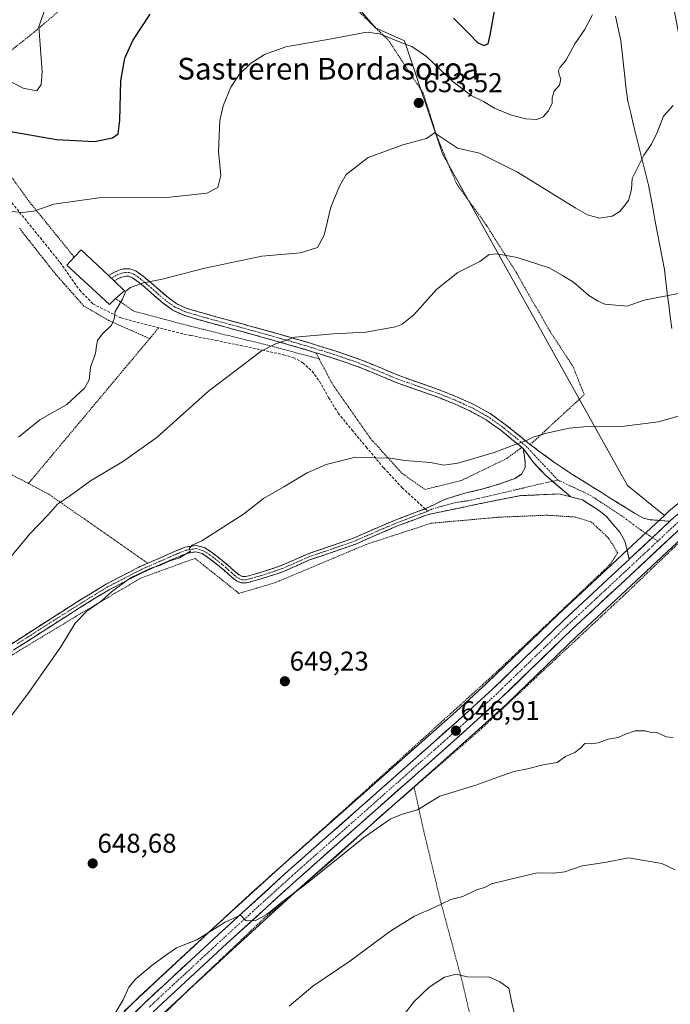
# Model space of a CAD drawing. Units: metres. Extents: x 586597 to 590029, y 4759053 to 4761411.
# Drawn here: x 587934 to 588174, y 4760841 to 4761204 of the extents above; entities that cross this region are included whole.
import ezdxf
from ezdxf.enums import TextEntityAlignment as Align

# ---------------------------------------------------------------- set-up
doc = ezdxf.new("R2010")
doc.units = ezdxf.units.M
doc.header["$MEASUREMENT"] = 0
for name, pattern in [('TRAZO_Y_PUNTO', [1, 0.5, -0.25, 0, -0.25]), ('TRAZOS', [0.75, 0.5, -0.25]), ('TRAZOSX2', [1.5, 1, -0.5])]:
    doc.linetypes.add(name, pattern=pattern)
for name, color, linetype, lineweight in [('Alambrada', 19, 'TRAZOS', 0), ('Arbolado forestal CxS', 92, 'Continuous', 0), ('Camino', 19, 'TRAZOSX2', 0), ('Camino Cxs', 19, 'Continuous', 0), ('Camino eje', 19, 'TRAZO_Y_PUNTO', 0), ('Carretera de calzada única', 19, 'Continuous', 13), ('Carretera de calzada única Cxs', 19, 'Continuous', 13), ('Carretera de calzada única eje', 19, 'TRAZO_Y_PUNTO', 0), ('Carátula', 7, 'Continuous', 5), ('Curva de nivel maestra', 36, 'Continuous', 30), ('Curva de nivel normal', 36, 'Continuous', 0), ('Edificación', 1, 'Continuous', 13), ('Edificación Cxs', 1, 'Continuous', 13), ('Entidad de ámbito territorial', 19, 'Continuous', 0), ('Entidad de ámbito territorial CxS', 92, 'Continuous', 0), ('Núcleo urbano CxS', 19, 'Continuous', 0), ('Prado CxS', 92, 'Continuous', 0), ('Punto de cota en terreno', 7, 'Continuous', 0), ('Rótulo de punto de cota en terreno', 19, 'Continuous', 0), ('Senda', 19, 'TRAZOSX2', 0), ('Texto cartográfico', 19, 'Continuous', 0)]:
    doc.layers.add(name, color=color, linetype=linetype, lineweight=lineweight)
doc.styles.add('Arial', font='txt', dxfattribs={"height": 0.2})

# ---------------------------------------------------------------- blocks, each defined once
blk = doc.blocks.new('*U151')
at = {"layer": 'Prado CxS', "color": 92, "linetype": 'Continuous', "lineweight": 0}
for points in [[(587907.7747, 4761336.7031, 600.5179), (587971.0877, 4761223.6025, 623.1073), (587999.1687, 4761230.7821, 624.3801), (588029.4315, 4761229.4753, 626.0369), (588043.7925, 4761225.5593, 626.5202), (588065.3331, 4761200.7549, 630.2439), (588076.0201, 4761195.8859, 630.4087), (588089.9775, 4761154.2615, 636.0575), (588158.2255, 4761032.0433, 646.3013), (588171.7931, 4761021.0133, 647.5294), (588156.7821, 4761007.0023, 647.5367), (588154.1631, 4761004.5533, 647.5145), (588132.5145, 4760984.3855, 647.4872), (588106.4071, 4760959.1181, 647.2357), (588095.0537, 4760948.7905, 647.0103), (588083.5589, 4760938.5639, 646.7942), (588031.1961, 4760892.2125, 645.5716), (588005.4407, 4760868.7695, 644.7292), (587978.2307, 4760843.5503, 643.9646), (587978.1587, 4760843.4813, 643.9623), (587957.9437, 4760823.4557, 643.7218)], [(587985.496, 4760835.9037, 642.1813), (588012.5793, 4760861.0005, 643.088), (588038.2441, 4760884.3575, 644.2232), (588090.5616, 4760930.6765, 646.0426), (588102.1064, 4760940.9497, 646.3943), (588113.5884, 4760951.3905, 647.0484), (588113.6565, 4760951.4546, 647.0512), (588139.7759, 4760976.7345, 647.8162), (588161.3564, 4760996.8361, 647.7283), (588180.3213, 4761014.5455, 647.9696), (588186.8699, 4761019.9587, 648.0257), (588200.3804, 4761029.7861, 647.8491), (588206.8835, 4761033.4927, 647.9378), (588208.2179, 4761034.0711, 647.932), (588208.1318, 4761033.0613, 648.0591), (588209.183, 4761022.5461, 648.6242), (588251.2433, 4761026.7515, 649.8283), (588316.4308, 4761043.7905, 649.8801)]]:
    blk.add_polyline3d(points, dxfattribs=at)
blk = doc.blocks.new('*U164')
at = {"layer": 'Núcleo urbano CxS', "color": 19, "linetype": 'Continuous', "lineweight": 0}
for points in [[(588307.9723, 4761072.6613, 647.3662), (588290.5043, 4761068.3435, 647.8309), (588279.9567, 4761064.9191, 647.557), (588226.2679, 4761041.8953, 647.7822), (588214.4995, 4761036.7939, 647.9065), (588208.2179, 4761034.0711, 647.932), (588206.8835, 4761033.4927, 647.9378), (588200.3804, 4761029.7861, 647.8491), (588186.8699, 4761019.9587, 648.0257), (588180.3213, 4761014.5455, 647.9696), (588161.3564, 4760996.8361, 647.7283), (588139.7759, 4760976.7345, 647.8162), (588113.6565, 4760951.4546, 647.0512), (588113.5884, 4760951.3905, 647.0484), (588102.1064, 4760940.9497, 646.3943), (588090.5616, 4760930.6765, 646.0426), (588038.2441, 4760884.3575, 644.2232), (588012.5793, 4760861.0005, 643.088), (587985.496, 4760835.9037, 642.1813)], [(587957.9437, 4760823.4557, 643.7218), (587978.1587, 4760843.4813, 643.9623), (587978.2307, 4760843.5503, 643.9646), (588005.4407, 4760868.7695, 644.7292), (588031.1961, 4760892.2125, 645.5716), (588083.5589, 4760938.5639, 646.7942), (588095.0537, 4760948.7905, 647.0103), (588106.4071, 4760959.1181, 647.2357), (588132.5145, 4760984.3855, 647.4872), (588154.1631, 4761004.5533, 647.5145), (588156.7821, 4761007.0023, 647.5367), (588171.7931, 4761021.0133, 647.5294), (588173.2931, 4761022.4133, 647.5643), (588173.4195, 4761022.5249, 647.5622), (588180.3275, 4761028.2413, 647.487)]]:
    blk.add_polyline3d(points, dxfattribs=at)
blk = doc.blocks.new('5PATER')
at = {"layer": 'Carátula', "linetype": 'Continuous', "lineweight": 5}
h = blk.add_hatch(color=250, dxfattribs=at)
edge = h.paths.add_edge_path()
edge.add_ellipse((0, 0.01), major_axis=(-1.33, -1.34), ratio=0.999422, start_angle=0, end_angle=360)

msp = doc.modelspace()

# ---------------------------------------------------------------- linework, layer by layer
at = {"layer": 'Alambrada', "color": 19, "linetype": 'TRAZOS', "lineweight": 0}
for points in [[(588122.36, 4761047.1, 645.02), (588142.26, 4761065.48, 643.8), (588138.17, 4761075.8, 643.15), (588129.07, 4761089.75, 642.09), (588117.37, 4761110.29, 640.46), (588106.22, 4761127.96, 638.59), (588095.16, 4761143.32, 636.96), (588088.05, 4761160.47, 634.78), (588082.94, 4761176.58, 632.6), (588070.14, 4761196.1, 630.3), (588054.57, 4761211.14, 628.15), (588036.21, 4761222.79, 626.42), (588020.14, 4761227.16, 625.35), (588000.82, 4761227.16, 624.36), (587982.89, 4761226.19, 622.97), (587966.46, 4761219.27, 622.29), (587953.46, 4761211.02, 621.34), (587939.57, 4761199.12, 619.63), (587925.55, 4761188.05, 618.89), (587919.42, 4761176.01, 622.48), (587919.1, 4761167.06, 624.3), (587925.62, 4761153.55, 626.73), (587937.39, 4761137.05, 629.6), (587954.34, 4761116.17, 633)], [(587982.1, 4761086.16, 636.63), (587980.43, 4761086.88, 636.44), (587978.76, 4761087.63, 636.25), (587977.1, 4761088.37, 636.08), (587975.43, 4761089.11, 635.89), (587973.77, 4761089.84, 635.67), (587972.1, 4761090.59, 635.43), (587970.43, 4761091.33, 635.2), (587968.77, 4761092.07, 634.98), (587967.11, 4761092.8, 634.75), (587965.56, 4761093.7, 634.58), (587964.04, 4761094.59, 634.46), (587962.5, 4761095.48, 634.32), (587960.97, 4761096.36, 634.17), (587959.43, 4761097.25, 633.99), (587957.9, 4761098.13, 633.83), (587956.61, 4761099.59, 633.69), (587955.31, 4761101.05, 633.55), (587954.02, 4761102.5, 633.4), (587952.73, 4761103.96, 633.25), (587951.43, 4761105.41, 633.09), (587950.14, 4761106.86, 632.91), (587948.85, 4761108.32, 632.71), (587947.56, 4761109.76, 632.61), (587946.34, 4761111.32, 632.55), (587945.12, 4761112.87, 632.41), (587943.9, 4761114.42, 632.17), (587942.68, 4761115.97, 631.92), (587941.44, 4761117.51, 631.71), (587940.23, 4761119.05, 631.52), (587939.01, 4761120.61, 631.37), (587937.79, 4761122.16, 631.29), (587936.56, 4761123.71, 631.23), (587935.35, 4761125.26, 630.87), (587934.18, 4761126.82, 630.68)], [(587724.53, 4761118.55, 605.31), (587740.6, 4761113.55, 609.65), (587768.05, 4761104.27, 612.8), (587812.14, 4761095.26, 616.48), (587840.89, 4761086.86, 618.91), (587873.78, 4761072.01, 623.58), (587904.81, 4761049.88, 630.87), (587937.42, 4761032.76, 637.73)], [(587969.57, 4761100.89, 634.49), (587976.3, 4761096.27, 635.66), (587996.73, 4761090.83, 637.37), (588025.13, 4761083.85, 639.91), (588044.53, 4761078.73, 641.11)], [(587985.39, 4761090.09, 636.68), (587982.1, 4761086.16, 636.63)], [(587982.1, 4761086.16, 636.63), (587937.42, 4761032.76, 637.73)], [(588043.35, 4761080.94, 640.83), (588044.53, 4761078.73, 641.11)], [(588044.53, 4761078.73, 641.11), (588049.59, 4761069.21, 642.29), (588063.41, 4761049.43, 644.33), (588075.05, 4761036.57, 645.4), (588083.64, 4761030.55, 646.03), (588097.26, 4761034, 645.87), (588113.78, 4761042, 645.35), (588119.22, 4761046.07, 645.02)], [(588328.06, 4760952.46, 651.89), (588335.03, 4760964.05, 651.57), (588337.07, 4760978.06, 650.91), (588337.46, 4760996.82, 650.62), (588337.39, 4761012.36, 650.17), (588334.7, 4761025.49, 649.55), (588328.3, 4761036.24, 649.54), (588321.32, 4761044.05, 649.07), (588233.9, 4761023.3, 649.28), (588215.73, 4761028.87, 648.36), (588199.78, 4761026.38, 647.62), (588181.03, 4761014.61, 647.62), (588157.53, 4760992.13, 647.5), (588131.3, 4760967.69, 647.71), (588103.71, 4760941.77, 646.8), (588079.59, 4760920.84, 646.24)], [(587937.42, 4761032.76, 637.73), (587944.95, 4761028.81, 639.15), (587981.41, 4761003.38, 644.7)], [(587972.71, 4760838.29, 644.53), (588017.82, 4760880.26, 645.43), (588064.99, 4760922.56, 646.73), (588108.64, 4760962.06, 647.59), (588138.21, 4760990.01, 647.48), (588151.64, 4761002.75, 647.24), (588154.6, 4761007.18, 647.03), (588151.26, 4761012.61, 646.95), (588144.92, 4761018.57, 646.75), (588138.92, 4761020.41, 646.74), (588128.6, 4761021.06, 646.6), (588110.94, 4761020.35, 646.46), (588085.8, 4761018.11, 646.43), (588061.93, 4761010.3, 647.32), (588028.26, 4760996.17, 647.8), (588015.01, 4760992.26, 647.65), (587998.82, 4761005.18, 645.63), (587978.85, 4760997.89, 645.36), (587956.26, 4760984.58, 644.8), (587933.15, 4760970.63, 643.43), (587909.28, 4760955.08, 642.17), (587906.71, 4760953.11, 641.97)], [(588079.59, 4760920.84, 646.24), (588067.75, 4760910.67, 645.65), (588049.19, 4760893.72, 645.07), (588024.29, 4760872.52, 644.65), (587996.83, 4760846.49, 643.37), (587978.6, 4760828.68, 643.2), (587966.87, 4760817.8, 643.33), (587967.59, 4760815.44, 642.9), (587947.62, 4760795.8, 641.31), (587943.32, 4760789.01, 641.46), (587940.77, 4760783.51, 641.17)], [(588079.59, 4760920.84, 646.24), (588082.92, 4760905.49, 643.51), (588089.51, 4760878.04, 639.83), (588097.19, 4760849.67, 634.45), (588103.32, 4760823.5, 632.52), (588108.89, 4760800.39, 631.95), (588113.82, 4760780.81, 630.11)]]:
    msp.add_polyline3d(points, dxfattribs=at)
at = {"layer": 'Arbolado forestal CxS', "color": 92, "linetype": 'Continuous', "lineweight": 0}
for points in [[(588171.79, 4761021.01, 647.53), (588158.23, 4761032.04, 646.3), (588089.98, 4761154.26, 636.06), (588076.02, 4761195.89, 630.41), (588065.33, 4761200.75, 630.24), (588043.79, 4761225.56, 626.52), (588029.43, 4761229.48, 626.04), (587999.17, 4761230.78, 624.38), (587971.09, 4761223.6, 623.11), (587907.77, 4761336.7, 600.52)], [(588217.6, 4761211.81, 632.55), (588203.93, 4761203.4, 633.69), (588192.36, 4761199.2, 633.78), (588174.13, 4761214.13, 631.55), (588183.32, 4761165.15, 636.66), (588186.38, 4761079.44, 643.69), (588192.94, 4761045.96, 646.76), (588194.79, 4761038.74, 647.35), (588194.52, 4761038.57, 647.35), (588180.48, 4761028.36, 647.49), (588180.33, 4761028.24, 647.49), (588173.42, 4761022.52, 647.56), (588173.29, 4761022.41, 647.56), (588171.79, 4761021.01, 647.53), (588171.79, 4761021.01, 647.53), (588158.23, 4761032.04, 646.3), (588089.98, 4761154.26, 636.06), (588076.02, 4761195.89, 630.41), (588065.33, 4761200.75, 630.24), (588043.79, 4761225.56, 626.52)], [(588194.79, 4761038.74, 647.35), (588194.52, 4761038.57, 647.35), (588180.48, 4761028.36, 647.49), (588180.33, 4761028.24, 647.49), (588173.42, 4761022.52, 647.56), (588173.29, 4761022.41, 647.56), (588171.79, 4761021.01, 647.53)]]:
    msp.add_polyline3d(points, dxfattribs=at)
at = {"layer": 'Camino', "color": 19, "linetype": 'TRAZOSX2', "lineweight": 0}
for points in [[(587967.96, 4761108.44), (587966.91, 4761109.43), (587969.17, 4761110.68), (587970.77, 4761111.37), (587972.44, 4761111.83), (587974.83, 4761111.91), (587977.11, 4761111.06), (587979.68, 4761109.16), (587982.1, 4761107.16), (587985.48, 4761104.2), (587988.89, 4761101.27), (587992.07, 4761098.99), (587995.61, 4761097.37), (588001.03, 4761095.76), (588006.49, 4761094.23), (588016.28, 4761091.55), (588026.07, 4761088.85), (588033.73, 4761086.67), (588041.37, 4761084.44), (588050.53, 4761081.6), (588059.61, 4761078.49), (588066.66, 4761075.61), (588073.68, 4761072.66), (588081.52, 4761069.86), (588089.36, 4761067.09), (588095.54, 4761064.63), (588101.59, 4761061.85), (588107.6, 4761058.51), (588113.17, 4761054.55), (588121.49, 4761047.77), (588126.04, 4761044.37), (588130.58, 4761040.98), (588137.94, 4761036.05), (588145.49, 4761031.38), (588151.46, 4761027.65), (588157.46, 4761023.96), (588160.74, 4761021.81), (588164.16, 4761019.99), (588166.61, 4761019.41), (588170.23, 4761019.11), (588173.85, 4761018.82)], [(588119.76, 4761045.64), (588115.6, 4761049.03), (588111.51, 4761052.36), (588106.13, 4761056.18), (588100.35, 4761059.39), (588094.46, 4761062.11), (588088.4, 4761064.52), (588080.6, 4761067.28), (588072.69, 4761070.1), (588065.61, 4761073.07), (588058.64, 4761075.91), (588049.67, 4761078.99), (588040.57, 4761081.81), (588032.96, 4761084.04), (588025.33, 4761086.21), (588015.55, 4761088.9), (588005.75, 4761091.58), (588000.27, 4761093.12), (587994.64, 4761094.79), (587990.69, 4761096.6), (587987.19, 4761099.11), (587983.68, 4761102.13), (587980.32, 4761105.07), (587977.99, 4761107), (587975.79, 4761108.62), (587974.38, 4761109.15), (587972.85, 4761109.1), (587971.69, 4761108.78), (587970.39, 4761108.21), (587969, 4761107.45), (587967.96, 4761108.44)], [(588083.64, 4761023.43), (588083.88, 4761023.52), (588087.32, 4761025.18), (588090.77, 4761026.84), (588097.73, 4761029.07), (588104.92, 4761030.74), (588110.86, 4761032.54), (588116.76, 4761034.65), (588119.14, 4761036.24), (588120.47, 4761038.68), (588120.55, 4761040.34), (588120.34, 4761042.01), (588119.76, 4761045.64)], [(588137.27, 4761027.81), (588132.92, 4761028.9), (588118.89, 4761028.31), (588105.86, 4761025.74), (588084.69, 4761021.33), (588074.07, 4761017.37), (588066.05, 4761013.96), (588058.07, 4761010.45), (588049.53, 4761007.49), (588040.98, 4761004.57), (588036.22, 4761002.43), (588031.44, 4761000.34), (588028.29, 4760999.26), (588025.11, 4760998.23), (588021.46, 4760997.11), (588017.81, 4760996.12), (588015.77, 4760996.15), (588013.78, 4760997.08), (588011.57, 4760998.93), (588009.56, 4761000.79), (588006.63, 4761003.18), (588003.6, 4761005.53), (588001.44, 4761006.91), (587999.12, 4761007.58), (587995.75, 4761007), (587992.4, 4761005.66), (587979.54, 4761000.02), (587967.19, 4760993.62), (587958.22, 4760988.13), (587949.33, 4760982.55), (587939.02, 4760975.94), (587928.72, 4760969.31)], [(588158.85, 4761004.82), (588158.03, 4761008.15), (588157.2, 4761011.48), (588155.42, 4761014.81), (588152.85, 4761017.81), (588150.6, 4761020.44), (588147.92, 4761022.68), (588141.61, 4761026.73), (588137.27, 4761027.81)], [(587927.46, 4760971.26), (587937.76, 4760977.9), (587948.08, 4760984.52), (587956.99, 4760990.11), (587966.04, 4760995.66), (587978.54, 4761002.12), (587991.5, 4761007.8), (587995.12, 4761009.25), (587999.26, 4761009.96), (588002.4, 4761009.06), (588004.95, 4761007.43), (588008.08, 4761005.01), (588011.08, 4761002.55), (588013.11, 4761000.68), (588015.04, 4760999.06), (588016.3, 4760998.47), (588017.52, 4760998.45), (588020.82, 4760999.34), (588024.41, 4761000.45), (588027.55, 4761001.47), (588030.6, 4761002.52), (588035.28, 4761004.56), (588040.12, 4761006.74), (588048.77, 4761009.69), (588057.22, 4761012.62), (588065.13, 4761016.09), (588073.2, 4761019.53), (588078.57, 4761021.53), (588083.64, 4761023.43)]]:
    msp.add_lwpolyline(points, dxfattribs=at)
at = {"layer": 'Camino Cxs', "color": 19, "linetype": 'Continuous', "lineweight": 0}
for points in [[(588119.76, 4761045.64), (588123.58, 4761040.44), (588128.08, 4761035.68), (588137.27, 4761027.81)], [(588119.76, 4761045.64), (588123.58, 4761040.44), (588128.08, 4761035.68), (588137.27, 4761027.81)], [(588173.85, 4761018.82), (588167.42, 4761012.83), (588158.85, 4761004.82)]]:
    msp.add_lwpolyline(points, dxfattribs=at)
msp.add_polyline3d([(588173.85, 4761018.82, 647.39), (588170.64, 4761015.83, 647.38), (588167.42, 4761012.83, 647.38), (588164.57, 4761010.16, 647.37), (588161.71, 4761007.49, 647.38), (588158.85, 4761004.82, 647.37), (588158.03, 4761008.15, 647.07), (588157.2, 4761011.48, 646.77), (588155.42, 4761014.81, 646.61), (588152.85, 4761017.81, 646.41), (588150.6, 4761020.44, 646.28), (588147.92, 4761022.68, 646.18), (588144.77, 4761024.7, 646.06), (588141.61, 4761026.73, 645.98), (588137.27, 4761027.81, 645.92), (588134.2, 4761030.44, 645.71), (588131.14, 4761033.06, 645.57), (588128.08, 4761035.68, 645.56), (588125.83, 4761038.06, 645.51), (588123.58, 4761040.44, 645.34), (588121.67, 4761043.04, 645.16), (588119.76, 4761045.64, 645.04), (588117.68, 4761047.34, 644.95), (588115.6, 4761049.03, 644.77), (588113.56, 4761050.7, 644.57), (588111.51, 4761052.36, 644.43), (588108.82, 4761054.27, 644.2), (588106.13, 4761056.18, 643.95), (588103.24, 4761057.79, 643.75), (588100.35, 4761059.39, 643.54), (588097.41, 4761060.75, 643.31), (588094.46, 4761062.11, 643.12), (588091.43, 4761063.32, 642.99), (588088.4, 4761064.52, 642.74), (588084.5, 4761065.9, 642.51), (588080.6, 4761067.28, 642.39), (588076.65, 4761068.69, 642.33), (588072.69, 4761070.1, 642.18), (588069.15, 4761071.59, 642.02), (588065.61, 4761073.07, 641.88), (588062.13, 4761074.49, 641.67), (588058.64, 4761075.91, 641.53), (588054.16, 4761077.45, 641.37), (588049.67, 4761078.99, 641.12), (588045.12, 4761080.4, 640.89), (588040.57, 4761081.81, 640.7), (588036.77, 4761082.93, 640.4), (588032.96, 4761084.04, 640.12), (588029.15, 4761085.13, 639.88), (588025.33, 4761086.21, 639.65), (588022.07, 4761087.11, 639.39), (588018.81, 4761088, 639.16), (588015.55, 4761088.9, 638.88), (588012.28, 4761089.79, 638.57), (588009.02, 4761090.69, 638.27), (588005.75, 4761091.58, 638), (588003.01, 4761092.35, 637.77), (588000.27, 4761093.12, 637.56), (587997.46, 4761093.96, 637.29), (587994.64, 4761094.79, 636.98), (587990.69, 4761096.6, 636.53), (587987.19, 4761099.11, 636.1), (587983.68, 4761102.13, 635.51), (587980.32, 4761105.07, 635.1), (587977.99, 4761107, 634.79), (587975.79, 4761108.62, 634.54), (587974.38, 4761109.15, 634.41), (587972.85, 4761109.1, 634.32), (587971.69, 4761108.78, 634.27), (587970.39, 4761108.21, 634.27), (587969, 4761107.45, 634.24), (587966.91, 4761109.43, 634.13), (587969.17, 4761110.68, 634.07), (587970.77, 4761111.37, 634.05), (587972.44, 4761111.83, 634.09), (587974.83, 4761111.91, 634.25), (587977.11, 4761111.06, 634.42), (587979.68, 4761109.16, 634.59), (587982.1, 4761107.16, 634.87), (587985.48, 4761104.2, 635.29), (587988.89, 4761101.27, 635.84), (587992.07, 4761098.99, 636.34), (587995.61, 4761097.37, 636.76), (587998.32, 4761096.57, 636.98), (588001.03, 4761095.76, 637.21), (588003.76, 4761095, 637.45), (588006.49, 4761094.23, 637.68), (588009.75, 4761093.34, 637.94), (588013.02, 4761092.44, 638.18), (588016.28, 4761091.55, 638.44), (588019.54, 4761090.65, 638.75), (588022.81, 4761089.75, 639.05), (588026.07, 4761088.85, 639.35), (588029.9, 4761087.76, 639.53), (588033.73, 4761086.67, 639.77), (588037.55, 4761085.56, 640.06), (588041.37, 4761084.44, 640.37), (588045.95, 4761083.02, 640.55), (588050.53, 4761081.6, 640.74), (588055.07, 4761080.05, 641.04), (588059.61, 4761078.49, 641.23), (588063.14, 4761077.05, 641.38), (588066.66, 4761075.61, 641.6), (588070.17, 4761074.14, 641.77), (588073.68, 4761072.66, 641.91), (588077.6, 4761071.26, 642.06), (588081.52, 4761069.86, 642.19), (588085.44, 4761068.48, 642.29), (588089.36, 4761067.09, 642.51), (588092.45, 4761065.86, 642.74), (588095.54, 4761064.63, 642.93), (588098.57, 4761063.24, 643.15), (588101.59, 4761061.85, 643.38), (588104.6, 4761060.18, 643.61), (588107.6, 4761058.51, 643.82), (588110.39, 4761056.53, 644.04), (588113.17, 4761054.55, 644.31), (588115.94, 4761052.29, 644.55), (588118.72, 4761050.03, 644.76), (588121.49, 4761047.77, 644.95), (588123.77, 4761046.07, 645.11), (588126.04, 4761044.37, 645.21), (588128.31, 4761042.68, 645.34), (588130.58, 4761040.98, 645.51), (588134.26, 4761038.52, 645.75), (588137.94, 4761036.05, 645.74), (588141.72, 4761033.72, 645.83), (588145.49, 4761031.38, 645.87), (588148.48, 4761029.52, 645.98), (588151.46, 4761027.65, 646.11), (588154.46, 4761025.81, 646.24), (588157.46, 4761023.96, 646.33), (588160.74, 4761021.81, 646.43), (588164.16, 4761019.99, 646.58), (588166.61, 4761019.41, 646.69), (588170.23, 4761019.11, 647.1), (588173.85, 4761018.82, 647.39)], close=True, dxfattribs=at)
msp.add_polyline3d([(587930.89, 4760973.47, 642.79), (587934.33, 4760975.69, 642.96), (587937.76, 4760977.9, 643.19), (587941.2, 4760980.11, 643.45), (587944.64, 4760982.31, 643.65), (587948.08, 4760984.52, 643.86), (587951.05, 4760986.38, 644.03), (587954.02, 4760988.25, 644.13), (587956.99, 4760990.11, 644.17), (587960.01, 4760991.96, 644.24), (587963.02, 4760993.81, 644.36), (587966.04, 4760995.66, 644.42), (587970.21, 4760997.81, 644.6), (587974.37, 4760999.97, 644.7), (587978.54, 4761002.12, 644.7), (587982.86, 4761004.01, 644.65), (587987.18, 4761005.91, 644.58), (587991.5, 4761007.8, 644.68), (587995.12, 4761009.25, 644.74), (587999.26, 4761009.96, 644.94), (588002.4, 4761009.06, 645.21), (588004.95, 4761007.43, 645.65), (588008.08, 4761005.01, 646.22), (588011.08, 4761002.55, 646.58), (588013.11, 4761000.68, 646.83), (588015.04, 4760999.06, 647.03), (588016.3, 4760998.47, 647.1), (588017.52, 4760998.45, 647.13), (588020.82, 4760999.34, 647.12), (588024.41, 4761000.45, 647.17), (588027.55, 4761001.47, 647.22), (588030.6, 4761002.52, 647.38), (588032.94, 4761003.54, 647.41), (588035.28, 4761004.56, 647.33), (588037.7, 4761005.65, 647.3), (588040.12, 4761006.74, 647.26), (588044.45, 4761008.22, 647.12), (588048.77, 4761009.69, 647.15), (588053, 4761011.16, 647.19), (588057.22, 4761012.62, 647.06), (588061.18, 4761014.36, 646.81), (588065.13, 4761016.09, 646.49), (588069.17, 4761017.81, 646.29), (588073.2, 4761019.53, 646.13), (588075.89, 4761020.53, 646.11), (588078.57, 4761021.53, 646.13), (588081.23, 4761022.53, 646.1), (588083.88, 4761023.52, 646), (588087.32, 4761025.18, 646.08), (588090.77, 4761026.84, 646.1), (588094.25, 4761027.96, 646.16), (588097.73, 4761029.07, 646.14), (588101.33, 4761029.91, 646.07), (588104.92, 4761030.74, 646.02), (588107.89, 4761031.64, 646.01), (588110.86, 4761032.54, 646.08), (588113.81, 4761033.6, 645.86), (588116.76, 4761034.65, 645.6), (588119.14, 4761036.24, 645.56), (588120.47, 4761038.68, 645.47), (588120.55, 4761040.34, 645.35), (588120.34, 4761042.01, 645.25), (588119.76, 4761045.64, 645.04), (588121.67, 4761043.04, 645.16), (588123.58, 4761040.44, 645.34), (588125.83, 4761038.06, 645.51), (588128.08, 4761035.68, 645.56), (588131.14, 4761033.06, 645.57), (588134.2, 4761030.44, 645.71), (588137.27, 4761027.81, 645.92), (588137.27, 4761027.81, 645.92), (588132.92, 4761028.9, 645.74), (588128.24, 4761028.7, 645.74), (588123.57, 4761028.5, 645.73), (588118.89, 4761028.31, 645.74), (588114.55, 4761027.45, 645.84), (588110.2, 4761026.59, 645.92), (588105.86, 4761025.74, 645.97), (588101.62, 4761024.86, 646.04), (588097.39, 4761023.97, 646), (588093.16, 4761023.09, 646.02), (588088.92, 4761022.21, 646.11), (588084.69, 4761021.33, 646.19), (588081.15, 4761020.01, 646.37), (588077.61, 4761018.69, 646.28), (588074.07, 4761017.37, 646.41), (588070.06, 4761015.67, 646.71), (588066.05, 4761013.96, 646.69), (588062.06, 4761012.21, 647.05), (588058.07, 4761010.45, 647.39), (588053.8, 4761008.97, 647.49), (588049.53, 4761007.49, 647.39), (588045.26, 4761006.03, 647.55), (588040.98, 4761004.57, 647.7), (588038.6, 4761003.5, 647.67), (588036.22, 4761002.43, 647.57), (588033.83, 4761001.39, 647.6), (588031.44, 4761000.34, 647.62), (588028.29, 4760999.26, 647.52), (588025.11, 4760998.23, 647.47), (588021.46, 4760997.11, 647.37), (588017.81, 4760996.12, 647.38), (588015.77, 4760996.15, 647.33), (588013.78, 4760997.08, 647.21), (588011.57, 4760998.93, 647.02), (588009.56, 4761000.79, 646.74), (588006.63, 4761003.18, 646.47), (588003.6, 4761005.53, 645.88), (588001.44, 4761006.91, 645.46), (587999.12, 4761007.58, 645.2), (587995.75, 4761007, 645.09), (587992.4, 4761005.66, 644.97), (587988.11, 4761003.78, 644.81), (587983.83, 4761001.9, 645.01), (587979.54, 4761000.02, 645.12), (587975.42, 4760997.89, 645.06), (587971.31, 4760995.75, 644.98), (587967.19, 4760993.62, 644.82), (587964.2, 4760991.79, 644.72), (587961.21, 4760989.96, 644.57), (587958.22, 4760988.13, 644.53), (587955.26, 4760986.27, 644.49), (587952.29, 4760984.41, 644.39), (587949.33, 4760982.55, 644.22), (587945.89, 4760980.35, 644.09), (587942.46, 4760978.14, 643.88), (587939.02, 4760975.94, 643.6), (587935.59, 4760973.73, 643.28), (587932.15, 4760971.52, 643.21)], dxfattribs=at)
at = {"layer": 'Camino eje', "color": 19, "linetype": 'TRAZO_Y_PUNTO', "lineweight": 0}
for points in [[(588132.52, 4761034.03), (588127.19, 4761039.76), (588120.63, 4761046.71), (588112.34, 4761053.46), (588109.65, 4761055.37), (588106.87, 4761057.35), (588100.97, 4761060.62), (588097.95, 4761062.01), (588095, 4761063.37), (588088.88, 4761065.81), (588081.06, 4761068.57), (588077.14, 4761069.97), (588073.19, 4761071.38), (588069.65, 4761072.87), (588066.14, 4761074.34), (588062.65, 4761075.76), (588059.13, 4761077.2), (588054.59, 4761078.76), (588050.1, 4761080.3), (588040.97, 4761083.13), (588037.15, 4761084.24), (588033.35, 4761085.36), (588025.7, 4761087.53), (588020.81, 4761088.88), (588015.92, 4761090.23), (588006.12, 4761092.91), (588003.39, 4761093.67), (588000.65, 4761094.44), (587995.13, 4761096.08), (587991.38, 4761097.8), (587988.04, 4761100.19), (587984.58, 4761103.17), (587981.21, 4761106.12), (587978.84, 4761108.08), (587977.74, 4761108.89), (587976.45, 4761109.84), (587975.75, 4761110.11), (587974.61, 4761110.53), (587972.65, 4761110.47), (587971.23, 4761110.08), (587970.43, 4761109.73), (587969.78, 4761109.45), (587969.09, 4761109.07), (587967.96, 4761108.44)], [(588132.52, 4761034.03), (588130.54, 4761033.58)], [(588132.52, 4761034.03), (588144.38, 4761028.5), (588155.83, 4761021), (588163.34, 4761015.47), (588167.42, 4761012.83)], [(588130.54, 4761033.58), (588103.18, 4761027.25), (588099.59, 4761026.42), (588095.66, 4761025.91), (588089.96, 4761024.44), (588086.01, 4761023.26), (588084.58, 4761022.57)], [(588084.58, 4761022.57), (588084.29, 4761022.43), (588081.51, 4761021.39), (588078.98, 4761020.44), (588073.64, 4761018.45), (588069.6, 4761016.73), (588065.59, 4761015.03), (588061.64, 4761013.29), (588057.65, 4761011.54), (588049.15, 4761008.59), (588040.55, 4761005.66), (588035.75, 4761003.5), (588033.41, 4761002.48), (588031.02, 4761001.43), (588029.45, 4761000.89), (588027.92, 4761000.37), (588024.76, 4760999.34), (588022.97, 4760998.79), (588021.14, 4760998.23), (588019.49, 4760997.78), (588017.67, 4760997.29), (588016.04, 4760997.31), (588014.41, 4760998.07), (588012.34, 4760999.81), (588011.34, 4761000.74), (588010.32, 4761001.67), (588008.82, 4761002.9), (588007.36, 4761004.1), (588005.84, 4761005.27), (588004.28, 4761006.48), (588001.92, 4761007.99), (588000.76, 4761008.32), (587999.19, 4761008.77), (587995.44, 4761008.13), (587991.95, 4761006.73), (587979.04, 4761001.07), (587972.87, 4760997.87), (587966.62, 4760994.64), (587962.09, 4760991.87), (587957.61, 4760989.12), (587948.71, 4760983.54), (587938.39, 4760976.92), (587933.24, 4760973.61)], [(588167.42, 4761012.83), (588169.39, 4761011.56)]]:
    msp.add_lwpolyline(points, dxfattribs=at)
at = {"layer": 'Carretera de calzada única', "color": 19, "linetype": 'Continuous', "lineweight": 13}
for points in [[(588306.5, 4761080.07), (588288.43, 4761075.61), (588277.3, 4761071.99), (588223.28, 4761048.83), (588203.5, 4761040.25), (588196.28, 4761036.14), (588182.24, 4761025.93), (588175.34, 4761020.22), (588173.85, 4761018.82)], [(587983.42, 4760838.07), (588010.55, 4760863.21), (588036.24, 4760886.59), (588088.57, 4760932.92), (588100.1, 4760943.18), (588111.57, 4760953.61), (588137.71, 4760978.91), (588159.31, 4760999.03), (588178.34, 4761016.8), (588185.03, 4761022.33), (588198.75, 4761032.31), (588205.54, 4761036.18), (588225.08, 4761044.65), (588278.9, 4761067.73), (588289.68, 4761071.23), (588307.44, 4761075.62)], [(588158.85, 4761004.82), (588158.82, 4761004.81), (588156.21, 4761002.36), (588134.58, 4760982.21), (588108.46, 4760956.93), (588097.06, 4760946.56), (588085.55, 4760936.32), (588033.2, 4760889.98), (588007.47, 4760866.56), (587980.27, 4760841.35), (587959.98, 4760821.25)]]:
    msp.add_lwpolyline(points, dxfattribs=at)
at = {"layer": 'Carretera de calzada única Cxs', "color": 19, "linetype": 'Continuous', "lineweight": 13}
msp.add_lwpolyline([(588173.85, 4761018.82), (588167.42, 4761012.83), (588158.85, 4761004.82)], dxfattribs=at)
for points in [[(587976.89, 4760838, 644), (587980.27, 4760841.35, 644.03), (587983.67, 4760844.5, 644.05), (587987.07, 4760847.65, 644.03), (587990.47, 4760850.8, 644.18), (587993.87, 4760853.96, 644.27), (587997.27, 4760857.11, 644.3), (588000.67, 4760860.26, 644.57), (588004.07, 4760863.41, 644.68), (588007.47, 4760866.56, 644.74), (588011.15, 4760869.91, 644.85), (588014.82, 4760873.25, 644.97), (588018.5, 4760876.6, 645.13), (588022.17, 4760879.94, 645.27), (588025.85, 4760883.29, 645.31), (588029.52, 4760886.63, 645.55), (588033.2, 4760889.98, 645.7), (588036.94, 4760893.29, 645.74), (588040.68, 4760896.6, 645.94), (588044.42, 4760899.91, 646.09), (588048.16, 4760903.22, 646.26), (588051.9, 4760906.53, 646.42), (588055.64, 4760909.84, 646.34), (588059.38, 4760913.15, 646.39), (588063.11, 4760916.46, 646.45), (588066.85, 4760919.77, 646.4), (588070.59, 4760923.08, 646.5), (588074.33, 4760926.39, 646.63), (588078.07, 4760929.7, 646.67), (588081.81, 4760933.01, 646.68), (588085.55, 4760936.32, 646.82), (588088.43, 4760938.88, 646.86), (588091.31, 4760941.44, 646.9), (588094.18, 4760944, 646.97), (588097.06, 4760946.56, 647.1), (588099.91, 4760949.15, 647.15), (588102.76, 4760951.75, 647.24), (588105.61, 4760954.34, 647.24), (588108.46, 4760956.93, 647.33), (588111.73, 4760960.09, 647.3), (588114.99, 4760963.25, 647.34), (588118.26, 4760966.41, 647.41), (588121.52, 4760969.57, 647.37), (588124.79, 4760972.73, 647.41), (588128.05, 4760975.89, 647.43), (588131.32, 4760979.05, 647.41), (588134.58, 4760982.21, 647.44), (588138.19, 4760985.57, 647.44), (588141.79, 4760988.93, 647.41), (588145.4, 4760992.29, 647.44), (588149, 4760995.64, 647.44), (588152.61, 4760999, 647.41), (588156.21, 4761002.36, 647.4), (588158.82, 4761004.81, 647.37), (588158.85, 4761004.82, 647.37), (588161.71, 4761007.49, 647.38), (588164.57, 4761010.16, 647.37), (588167.42, 4761012.83, 647.38), (588170.64, 4761015.83, 647.38), (588173.85, 4761018.82, 647.39), (588175.34, 4761020.22, 647.37)], [(588175.17, 4761013.84, 647.52), (588172, 4761010.88, 647.58), (588168.83, 4761007.92, 647.59), (588165.65, 4761004.95, 647.57), (588162.48, 4761001.99, 647.58), (588159.31, 4760999.03, 647.54), (588155.71, 4760995.68, 647.51), (588152.11, 4760992.32, 647.51), (588148.51, 4760988.97, 647.48), (588144.91, 4760985.62, 647.49), (588141.31, 4760982.26, 647.47), (588137.71, 4760978.91, 647.44), (588134.44, 4760975.75, 647.48), (588131.18, 4760972.59, 647.44), (588127.91, 4760969.42, 647.41), (588124.64, 4760966.26, 647.41), (588121.37, 4760963.1, 647.28), (588118.11, 4760959.94, 647.31), (588114.84, 4760956.77, 647.23), (588111.57, 4760953.61, 647.1), (588108.7, 4760951, 647.1), (588105.84, 4760948.4, 647.04), (588102.97, 4760945.79, 646.99), (588100.1, 4760943.18, 646.9), (588097.22, 4760940.62, 646.83), (588094.34, 4760938.05, 646.78), (588091.45, 4760935.49, 646.8), (588088.57, 4760932.92, 646.72), (588084.83, 4760929.61, 646.67), (588081.09, 4760926.3, 646.58), (588077.36, 4760922.99, 646.52), (588073.62, 4760919.68, 646.46), (588069.88, 4760916.37, 646.2), (588066.14, 4760913.06, 646.23), (588062.41, 4760909.76, 646.09), (588058.67, 4760906.45, 645.93), (588054.93, 4760903.14, 645.92), (588051.19, 4760899.83, 645.87), (588047.45, 4760896.52, 645.64), (588043.72, 4760893.21, 645.61), (588039.98, 4760889.9, 645.51), (588036.24, 4760886.59, 645.4), (588032.57, 4760883.25, 645.3), (588028.9, 4760879.91, 645.08), (588025.23, 4760876.57, 645.04), (588021.56, 4760873.23, 645), (588017.89, 4760869.89, 644.69), (588014.22, 4760866.55, 644.51), (588010.55, 4760863.21, 644.58), (588007.16, 4760860.07, 644.39), (588003.77, 4760856.93, 644.22), (588000.38, 4760853.78, 644.22), (587996.99, 4760850.64, 644.03), (587993.59, 4760847.5, 643.9), (587990.2, 4760844.36, 643.88), (587986.81, 4760841.21, 643.79), (587983.42, 4760838.07, 643.76)]]:
    msp.add_polyline3d(points, dxfattribs=at)
at = {"layer": 'Carretera de calzada única eje', "color": 19, "linetype": 'TRAZO_Y_PUNTO', "lineweight": 0}
for points in [[(588313.22, 4761078.77), (588310.35, 4761078.44), (588306.97, 4761077.84), (588298.09, 4761075.65), (588289.06, 4761073.42), (588283.66, 4761071.67), (588278.1, 4761069.86), (588251.09, 4761058.28), (588224.18, 4761046.74), (588204.52, 4761038.21), (588197.51, 4761034.22), (588190.49, 4761029.12), (588183.63, 4761024.13), (588180.18, 4761021.27), (588176.84, 4761018.51), (588169.39, 4761011.56)], [(588169.39, 4761011.56), (588167.27, 4761009.58), (588157.76, 4761000.69), (588146.96, 4760990.63), (588136.14, 4760980.56), (588110.01, 4760955.27), (588104.28, 4760950.05), (588098.58, 4760944.87), (588092.81, 4760939.74), (588087.06, 4760934.62), (588034.72, 4760888.28), (588021.85, 4760876.57), (588009.01, 4760864.88), (587995.45, 4760852.31), (587981.84, 4760839.71)]]:
    msp.add_lwpolyline(points, dxfattribs=at)
at = {"layer": 'Curva de nivel maestra', "color": 36, "linetype": 'Continuous', "lineweight": 30}
for points in [[(588094.09, 4761204.26, 625), (588100.01, 4761198.42, 625), (588102.9, 4761195.31, 625), (588105.23, 4761194.19, 625), (588106.87, 4761194.86, 625), (588107.64, 4761197.96, 625), (588109.4, 4761208.28, 625)], [(587929.46, 4761162.76, 625), (587947.77, 4761159.5, 625), (587961.77, 4761158.86, 625), (587968.35, 4761160.1, 625), (587970.46, 4761161.6, 625), (587971.14, 4761166.5, 625), (587971.54, 4761181.17, 625), (587972.96, 4761189.5, 625), (587975.89, 4761196.05, 625), (587982.25, 4761205.69, 625)]]:
    msp.add_polyline3d(points, dxfattribs=at)
at = {"layer": 'Curva de nivel normal', "color": 36, "linetype": 'Continuous', "lineweight": 0}
for points in [[(587925.7, 4761183.44, 620), (587935.44, 4761178.44, 620), (587940.58, 4761177.53, 620), (587942.14, 4761179.77, 620), (587942.5, 4761184.5, 620), (587941.28, 4761201.13, 620), (587943.57, 4761207.68, 620)], [(587931.43, 4761132.97, 630), (587935.1, 4761132.69, 630), (587939.43, 4761133.16, 630), (587946.77, 4761135.76, 630), (587963.43, 4761138.02, 630), (587988.43, 4761138.11, 630), (588003.15, 4761139.8, 630), (588007.26, 4761141.86, 630), (588008.29, 4761146.3, 630), (588007.53, 4761155.12, 630), (588007.93, 4761166.57, 630), (588009.18, 4761171.93, 630), (588012.08, 4761178.83, 630), (588015.14, 4761183.54, 630), (588019.32, 4761187.6, 630), (588024.44, 4761190.88, 630), (588032.26, 4761193.66, 630), (588050.46, 4761196.86, 630), (588062, 4761199.06, 630), (588066.95, 4761198.51, 630), (588075.1, 4761195.12, 630), (588078.7, 4761193.81, 630), (588084.15, 4761190.16, 630), (588094.01, 4761180.78, 630), (588100.63, 4761175.7, 630), (588105.11, 4761173.51, 630), (588109.24, 4761171.14, 630), (588115.05, 4761168.66, 630), (588120.77, 4761167.1, 630), (588124.77, 4761166.9, 630), (588127.1, 4761167.92, 630), (588129.04, 4761170.1, 630), (588130.4, 4761172.88, 630), (588130.44, 4761174.88, 630), (588131.2, 4761177.36, 630), (588133.15, 4761179.61, 630), (588133.59, 4761181.91, 630), (588133.02, 4761183.42, 630), (588132.8, 4761184.99, 630), (588133.39, 4761186.26, 630), (588135.48, 4761188.62, 630), (588138.82, 4761194.83, 630), (588142.42, 4761199.93, 630), (588145.36, 4761205.5, 630)], [(587933.77, 4761049.86, 635), (587941.64, 4761056.17, 635), (587951.57, 4761061.89, 635), (587958.11, 4761067.86, 635), (587959.76, 4761070.94, 635), (587960.29, 4761075.59, 635), (587962.2, 4761080.63, 635), (587962.46, 4761083.45, 635), (587962.93, 4761085.5, 635), (587964.65, 4761087.83, 635), (587967.98, 4761091.17, 635), (587969.03, 4761093.5, 635), (587969.34, 4761096.12, 635), (587972.12, 4761100.69, 635), (587973.28, 4761103.59, 635), (587975.01, 4761105.03, 635), (587979.33, 4761106.6, 635), (587986.77, 4761108.06, 635), (588002.42, 4761112.15, 635), (588023.39, 4761116.54, 635), (588037.67, 4761117.82, 635), (588043.94, 4761119.7, 635), (588046.37, 4761124.29, 635), (588048.84, 4761134.64, 635), (588052.12, 4761142.33, 635), (588054.52, 4761146.63, 635), (588062.65, 4761152.97, 635), (588075.37, 4761157.62, 635), (588084.15, 4761159.95, 635), (588087.1, 4761162.05, 635), (588095.54, 4761156.34, 635), (588103.65, 4761154.45, 635), (588117.71, 4761147.45, 635), (588139.12, 4761134.18, 635), (588143.44, 4761131.82, 635), (588147.88, 4761130.57, 635), (588152.55, 4761131.26, 635), (588155.43, 4761133.05, 635), (588158.59, 4761137.09, 635), (588159.64, 4761141.11, 635), (588159.94, 4761145.17, 635), (588164.24, 4761153.83, 635), (588167.07, 4761157.83, 635), (588169.1, 4761162.07, 635), (588171.43, 4761168.11, 635), (588175.1, 4761172.1, 635)], [(587925.41, 4760999.24, 640), (587937.95, 4761014.17, 640), (587944.67, 4761021.17, 640), (587948.14, 4761025.17, 640), (587952.57, 4761028.15, 640), (587960.27, 4761033.72, 640), (587972.43, 4761040.94, 640), (587984.86, 4761049.83, 640), (588003.73, 4761066.85, 640), (588023.16, 4761081.48, 640), (588028.24, 4761084.17, 640), (588035.6, 4761086.66, 640), (588049.88, 4761087.95, 640), (588061.72, 4761088.56, 640), (588072.73, 4761090.56, 640), (588075.18, 4761091.54, 640), (588079.45, 4761094.98, 640), (588087.92, 4761104.36, 640), (588095.66, 4761110.47, 640), (588103.78, 4761114.57, 640), (588107.17, 4761117.15, 640), (588110.24, 4761117.42, 640), (588117.58, 4761116, 640), (588129.36, 4761112.24, 640), (588134.2, 4761109.48, 640), (588138.26, 4761106.99, 640), (588143.98, 4761102.05, 640), (588147.37, 4761099.94, 640), (588149.85, 4761098.8, 640), (588158.1, 4761098.1, 640), (588164.34, 4761100.3, 640), (588177.67, 4761102.95, 640)], [(588182.47, 4761059.16, 645), (588169.61, 4761055.44, 645), (588156.14, 4761053.78, 645), (588142.17, 4761053.66, 645), (588136.77, 4761053.15, 645), (588128.34, 4761051.33, 645), (588123.43, 4761049.78, 645), (588120.77, 4761048.49, 645), (588116.77, 4761047.18, 645), (588109.08, 4761044.24, 645), (588095.63, 4761040.22, 645), (588090.53, 4761039.48, 645), (588085.63, 4761040.55, 645), (588076.09, 4761041.21, 645), (588070.74, 4761042.14, 645), (588065.33, 4761042.19, 645), (588057.92, 4761042.41, 645), (588047.14, 4761039.8, 645), (588040.19, 4761036.75, 645), (588031.6, 4761031.49, 645), (588024.02, 4761027.24, 645), (588016.71, 4761021.5, 645), (588001.39, 4761011.59, 645), (587997.78, 4761010.07, 645), (587996.66, 4761008.82, 645), (587997.16, 4761007.88, 645), (587993.1, 4761005.35, 645), (587989.26, 4761004.1, 645), (587986.07, 4761002.68, 645), (587982.26, 4761001.48, 645), (587975.1, 4760997.96, 645), (587968.05, 4760992.87, 645), (587964.1, 4760989.31, 645), (587958.89, 4760985.7, 645), (587954.62, 4760981.29, 645), (587949.34, 4760972.59, 645), (587937.84, 4760956.06, 645), (587926.72, 4760941.5, 645)], [(587967.04, 4760833.56, 645), (587972.39, 4760842.43, 645), (587974.49, 4760847.15, 645), (587976.95, 4760850.15, 645), (587982.92, 4760855.08, 645), (587988.43, 4760859.12, 645), (587992.04, 4760861.58, 645), (587999.55, 4760864.62, 645), (588009.91, 4760871.08, 645), (588015.55, 4760873.64, 645), (588017.59, 4760871.7, 645), (588020.94, 4760871.6, 645), (588025.39, 4760874.05, 645), (588030.82, 4760878.51, 645), (588039.61, 4760885.09, 645), (588060.93, 4760902.14, 645), (588070.71, 4760908.99, 645), (588075.22, 4760910.89, 645), (588080.8, 4760912.44, 645), (588089.1, 4760917.5, 645), (588102.35, 4760921.55, 645), (588110.43, 4760924.59, 645), (588116.36, 4760926.61, 645), (588121.33, 4760927.62, 645), (588127.08, 4760929.12, 645), (588132.35, 4760929.91, 645), (588135.41, 4760932.11, 645), (588138.77, 4760933.59, 645), (588140.95, 4760935.23, 645), (588142.51, 4760936.96, 645), (588144.95, 4760936.86, 645), (588147.43, 4760937.18, 645), (588151.1, 4760938.5, 645), (588154.77, 4760939.09, 645), (588157.43, 4760940.41, 645), (588161.1, 4760941.64, 645), (588164.77, 4760941.56, 645), (588167.1, 4760941.02, 645), (588169.35, 4760940.82, 645), (588172.43, 4760939.44, 645), (588175.02, 4760939.2, 645)], [(588175.79, 4760890.43, 640), (588170.88, 4760892.65, 640), (588158.62, 4760894.76, 640), (588149.85, 4760893.14, 640), (588141.47, 4760891.83, 640), (588135.07, 4760889.59, 640), (588131.1, 4760889.2, 640), (588124.91, 4760889.28, 640), (588114.07, 4760886.69, 640), (588108.06, 4760885.17, 640), (588105.54, 4760883.86, 640), (588102.51, 4760883.03, 640), (588097.52, 4760880.57, 640), (588093.12, 4760879.41, 640), (588086.94, 4760876.55, 640), (588079.71, 4760873.32, 640), (588070.98, 4760867.88, 640), (588055.92, 4760856.71, 640), (588042.2, 4760847.55, 640), (588033.52, 4760840.17, 640)], [(588117.15, 4760834.85, 635), (588115.6, 4760841.33, 635), (588114.47, 4760846.77, 635), (588111.11, 4760849.11, 635), (588107.13, 4760850.94, 635), (588103.11, 4760850.77, 635), (588099.1, 4760850.96, 635), (588095.1, 4760851.95, 635), (588090.77, 4760850.82, 635), (588085.1, 4760847.12, 635), (588079.59, 4760841.83, 635), (588075.72, 4760836.95, 635)]]:
    msp.add_polyline3d(points, dxfattribs=at)
at = {"layer": 'Edificación', "color": 1, "linetype": 'Continuous', "lineweight": 13}
msp.add_polyline3d([(587969.57, 4761100.89, 634.49), (587967.25, 4761098.76, 634.43), (587951.64, 4761113.23, 633.11), (587954.34, 4761116.17, 633), (587956.89, 4761118.93, 632.75), (587966.91, 4761109.42, 634.13), (587969, 4761107.44, 634.24), (587972.82, 4761103.82, 634.63), (587969.57, 4761100.89, 634.49)], dxfattribs=at)
at = {"layer": 'Edificación Cxs', "color": 1, "linetype": 'Continuous', "lineweight": 13}
msp.add_polyline3d([(587969.57, 4761100.89, 634.49), (587967.25, 4761098.76, 634.43), (587951.64, 4761113.23, 633.11), (587954.34, 4761116.17, 633), (587956.89, 4761118.93, 632.75), (587966.91, 4761109.42, 634.13), (587969, 4761107.44, 634.24), (587972.82, 4761103.82, 634.63), (587969.57, 4761100.89, 634.49)], close=True, dxfattribs=at)
at = {"layer": 'Entidad de ámbito territorial', "color": 19, "linetype": 'Continuous', "lineweight": 0}
msp.add_polyline3d([(588153.84, 4761204.99, 630.73), (588154.77, 4761200.51, 631.18), (588155.7, 4761196.04, 631.6), (588156.22, 4761191.56, 631.98), (588156.74, 4761187.07, 632.35), (588157.26, 4761182.59, 632.77), (588157.78, 4761178.1, 633), (588158.3, 4761173.62, 633.28), (588159.39, 4761169.2, 633.75), (588160.48, 4761164.78, 634.03), (588161.57, 4761160.36, 634.35), (588162.67, 4761155.95, 634.67), (588163.76, 4761151.53, 635), (588164.85, 4761147.11, 635.36), (588165.94, 4761142.69, 635.7), (588166.78, 4761138.25, 635.94), (588167.62, 4761133.8, 636.11), (588168.46, 4761129.36, 636.39), (588169.29, 4761124.92, 636.82), (588170.13, 4761120.48, 637.29), (588170.97, 4761116.03, 637.85), (588171.81, 4761111.59, 638.44), (588172.35, 4761107.26, 639.02), (588172.89, 4761102.93, 639.84), (588173.44, 4761098.59, 640.57), (588173.98, 4761094.26, 641.11), (588174.52, 4761089.93, 641.62)], dxfattribs=at)
msp.add_polyline3d([(588153.84, 4761204.99, 630.73), (588154.77, 4761200.51, 631.18), (588155.7, 4761196.04, 631.6), (588156.22, 4761191.56, 631.98), (588156.74, 4761187.07, 632.35), (588157.26, 4761182.59, 632.77), (588157.78, 4761178.1, 633), (588158.3, 4761173.62, 633.28), (588159.39, 4761169.2, 633.75), (588160.48, 4761164.78, 634.03), (588161.57, 4761160.36, 634.35), (588162.67, 4761155.95, 634.67), (588163.76, 4761151.53, 635), (588164.85, 4761147.11, 635.36), (588165.94, 4761142.69, 635.7), (588166.78, 4761138.25, 635.94), (588167.62, 4761133.8, 636.11), (588168.46, 4761129.36, 636.39), (588169.29, 4761124.92, 636.82), (588170.13, 4761120.48, 637.29), (588170.97, 4761116.03, 637.85), (588171.81, 4761111.59, 638.44), (588172.35, 4761107.26, 639.02), (588172.89, 4761102.93, 639.84), (588173.44, 4761098.59, 640.57), (588173.98, 4761094.26, 641.11), (588174.52, 4761089.93, 641.62)], dxfattribs=at)
at = {"layer": 'Entidad de ámbito territorial CxS', "color": 92, "linetype": 'Continuous', "lineweight": 0}
for points in [[(588174.52, 4761089.93, 641.62), (588173.98, 4761094.26, 641.11), (588173.44, 4761098.59, 640.57), (588172.89, 4761102.93, 639.84), (588172.35, 4761107.26, 639.02), (588171.81, 4761111.59, 638.44), (588170.97, 4761116.03, 637.85), (588170.13, 4761120.48, 637.29), (588169.29, 4761124.92, 636.82), (588168.46, 4761129.36, 636.39), (588167.62, 4761133.8, 636.11), (588166.78, 4761138.25, 635.94), (588165.94, 4761142.69, 635.7), (588164.85, 4761147.11, 635.36), (588163.76, 4761151.53, 635), (588162.67, 4761155.95, 634.67), (588161.57, 4761160.36, 634.35), (588160.48, 4761164.78, 634.03), (588159.39, 4761169.2, 633.75), (588158.3, 4761173.62, 633.28), (588157.78, 4761178.1, 633), (588157.26, 4761182.59, 632.77), (588156.74, 4761187.07, 632.35), (588156.22, 4761191.56, 631.98), (588155.7, 4761196.04, 631.6), (588154.77, 4761200.51, 631.18), (588153.84, 4761204.99, 630.73)], [(588153.84, 4761204.99, 630.73), (588154.77, 4761200.51, 631.18), (588155.7, 4761196.04, 631.6), (588156.22, 4761191.56, 631.98), (588156.74, 4761187.07, 632.35), (588157.26, 4761182.59, 632.77), (588157.78, 4761178.1, 633), (588158.3, 4761173.62, 633.28), (588159.39, 4761169.2, 633.75), (588160.48, 4761164.78, 634.03), (588161.57, 4761160.36, 634.35), (588162.67, 4761155.95, 634.67), (588163.76, 4761151.53, 635), (588164.85, 4761147.11, 635.36), (588165.94, 4761142.69, 635.7), (588166.78, 4761138.25, 635.94), (588167.62, 4761133.8, 636.11), (588168.46, 4761129.36, 636.39), (588169.29, 4761124.92, 636.82), (588170.13, 4761120.48, 637.29), (588170.97, 4761116.03, 637.85), (588171.81, 4761111.59, 638.44), (588172.35, 4761107.26, 639.02), (588172.89, 4761102.93, 639.84), (588173.44, 4761098.59, 640.57), (588173.98, 4761094.26, 641.11), (588174.52, 4761089.93, 641.62)]]:
    msp.add_polyline3d(points, dxfattribs=at)
at = {"layer": 'Núcleo urbano CxS', "color": 19, "linetype": 'Continuous', "lineweight": 0}
for points in [[(588194.79, 4761038.74, 647.35), (588194.52, 4761038.57, 647.35), (588180.48, 4761028.36, 647.49), (588180.33, 4761028.24, 647.49), (588173.42, 4761022.52, 647.56), (588173.29, 4761022.41, 647.56), (588171.79, 4761021.01, 647.53)], [(588208.22, 4761034.07, 647.93), (588206.88, 4761033.49, 647.94), (588200.38, 4761029.79, 647.85), (588186.87, 4761019.96, 648.03), (588180.32, 4761014.55, 647.97), (588161.36, 4760996.84, 647.73), (588139.78, 4760976.73, 647.82), (588113.66, 4760951.45, 647.05), (588113.59, 4760951.39, 647.05), (588102.11, 4760940.95, 646.39), (588090.56, 4760930.68, 646.04), (588038.24, 4760884.36, 644.22), (588012.58, 4760861, 643.09), (587985.5, 4760835.9, 642.18)], [(588171.79, 4761021.01, 647.53), (588156.78, 4761007, 647.54), (588154.16, 4761004.55, 647.51), (588132.51, 4760984.39, 647.49), (588106.41, 4760959.12, 647.24), (588095.05, 4760948.79, 647.01), (588083.56, 4760938.56, 646.79), (588031.2, 4760892.21, 645.57), (588005.44, 4760868.77, 644.73), (587978.23, 4760843.55, 643.96), (587978.16, 4760843.48, 643.96), (587957.94, 4760823.46, 643.72)]]:
    msp.add_polyline3d(points, dxfattribs=at)
at = {"layer": 'Prado CxS', "color": 92, "linetype": 'Continuous', "lineweight": 0}
for points in [[(588171.79, 4761021.01, 647.53), (588158.23, 4761032.04, 646.3), (588089.98, 4761154.26, 636.06), (588076.02, 4761195.89, 630.41), (588065.33, 4761200.75, 630.24), (588043.79, 4761225.56, 626.52), (588029.43, 4761229.48, 626.04), (587999.17, 4761230.78, 624.38), (587971.09, 4761223.6, 623.11), (587907.77, 4761336.7, 600.52)], [(588208.22, 4761034.07, 647.93), (588206.88, 4761033.49, 647.94), (588200.38, 4761029.79, 647.85), (588186.87, 4761019.96, 648.03), (588180.32, 4761014.55, 647.97), (588161.36, 4760996.84, 647.73), (588139.78, 4760976.73, 647.82), (588113.66, 4760951.45, 647.05), (588113.59, 4760951.39, 647.05), (588102.11, 4760940.95, 646.39), (588090.56, 4760930.68, 646.04), (588038.24, 4760884.36, 644.22), (588012.58, 4760861, 643.09), (587985.5, 4760835.9, 642.18)], [(588171.79, 4761021.01, 647.53), (588156.78, 4761007, 647.54), (588154.16, 4761004.55, 647.51), (588132.51, 4760984.39, 647.49), (588106.41, 4760959.12, 647.24), (588095.05, 4760948.79, 647.01), (588083.56, 4760938.56, 646.79), (588031.2, 4760892.21, 645.57), (588005.44, 4760868.77, 644.73), (587978.23, 4760843.55, 643.96), (587978.16, 4760843.48, 643.96), (587957.94, 4760823.46, 643.72)]]:
    msp.add_polyline3d(points, dxfattribs=at)
at = {"layer": 'Senda', "color": 19, "linetype": 'TRAZOSX2', "lineweight": 0}
for points in [[(587929.44, 4761138.53), (587949.13, 4761114.19), (587956.33, 4761104.03), (587961.19, 4761098.95), (587971.53, 4761093.77), (587994.67, 4761087.81), (587997.33, 4761087.32), (588006.52, 4761085.48), (588015.7, 4761083.61), (588023.58, 4761081.94), (588031.45, 4761080.21), (588035.12, 4761079.11), (588038.55, 4761077.27), (588041.96, 4761074.12), (588044.69, 4761070.42), (588048.05, 4761064.48), (588051.6, 4761058.71), (588056.68, 4761052.42), (588061.91, 4761046.23), (588068.36, 4761038.51), (588075.22, 4761031.19), (588083.64, 4761023.43)], [(588083.64, 4761023.43), (588084.58, 4761022.57)]]:
    msp.add_lwpolyline(points, dxfattribs=at)

# ---------------------------------------------------------------- block references
at = {"layer": 'Núcleo urbano CxS', "color": 19, "linetype": 'Continuous', "lineweight": 0}
msp.add_blockref('*U164', (0, 0), dxfattribs=at)
at = {"layer": 'Prado CxS', "color": 92, "linetype": 'Continuous', "lineweight": 0}
msp.add_blockref('*U151', (0, 0), dxfattribs=at)
at = {"layer": 'Punto de cota en terreno', "linetype": 'Continuous', "lineweight": 0}
for p in [(588081.27, 4761173.03, 633.52), (588031.94, 4760959.86, 649.23), (588094.95, 4760941.63, 646.91), (587961.11, 4760892.73, 648.68)]:
    msp.add_blockref('5PATER', p, dxfattribs=at)

# ---------------------------------------------------------------- texts
at = {"layer": 'Rótulo de punto de cota en terreno', "color": 19, "linetype": 'Continuous', "lineweight": 0, "style": 'Arial'}
for s, p in [('633,52', (588083.03, 4761174.79)), ('649,23', (588033.7, 4760961.62)), ('646,91', (588096.71, 4760943.39)), ('648,68', (587962.87, 4760894.49))]:
    msp.add_text(s, height=7, dxfattribs=at).set_placement(p, align=Align.BOTTOM_LEFT)
at = {"layer": 'Texto cartográfico', "color": 19, "linetype": 'Continuous', "lineweight": 0, "style": 'Arial'}
msp.add_text('Sastreren Bordasoroa', height=8, dxfattribs=at).set_placement((588047.86, 4761185.64), align=Align.MIDDLE_CENTER)

doc.saveas('drawing.dxf')
